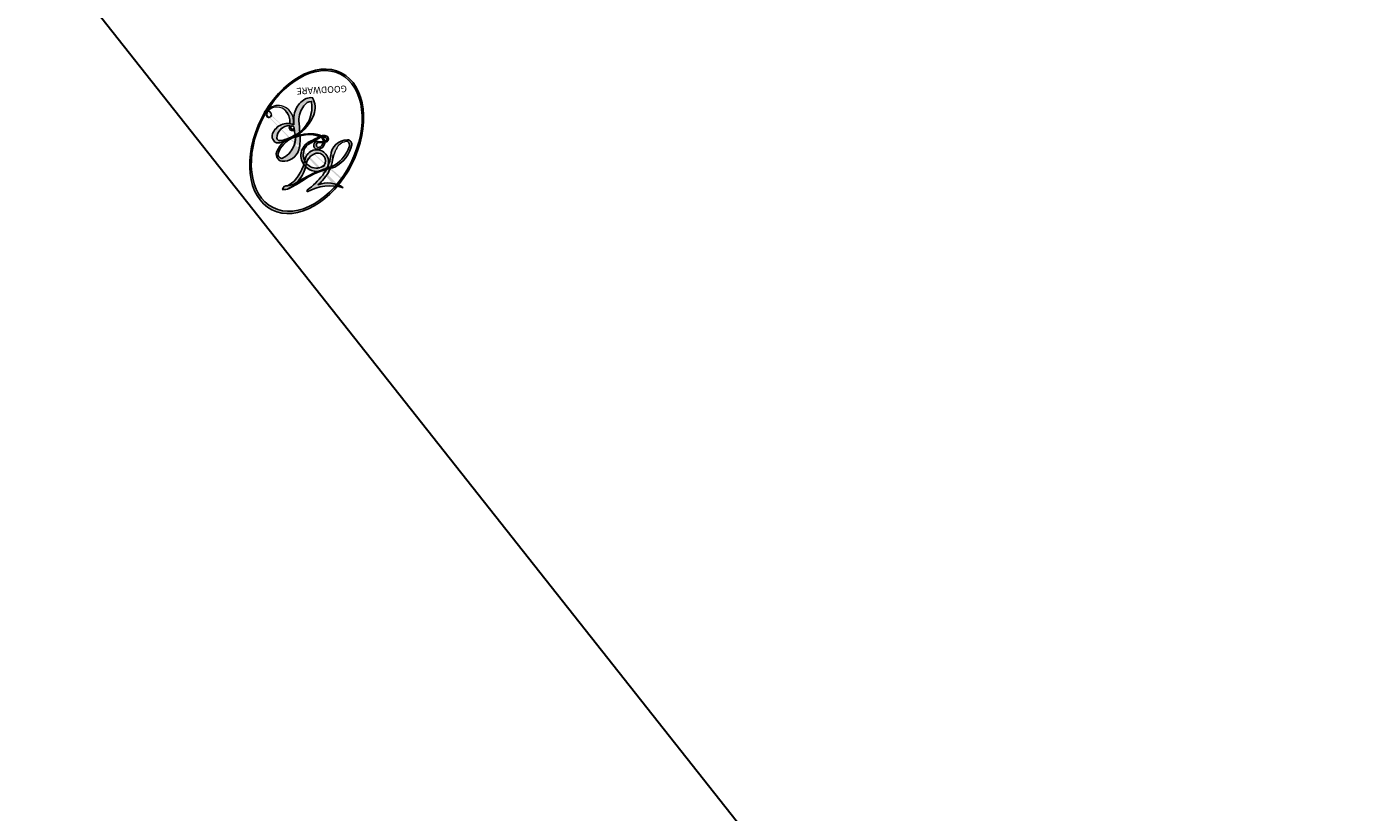
# Model space of a CAD drawing. Units: millimetres. Extents: x 4222 to 8422, y 3827 to 5312.
# Drawn here: x 7095 to 7095, y 4428 to 4428 of the extents above; entities that cross this region are included whole.
import ezdxf

# ---------------------------------------------------------------- set-up
doc = ezdxf.new("R2010")
doc.units = ezdxf.units.MM
doc.layers.add('H-08.木作(細線)', color=8, linetype='Continuous')
doc.layers.add('logo', color=8, linetype='Continuous', plot=False)
doc.styles.get("Standard").update_dxf_attribs({"font": 'arial.ttf'})

# ---------------------------------------------------------------- blocks, each defined once
blk = doc.blocks.new('logo')
at = {"layer": 'logo'}
h = blk.add_hatch(color=256, dxfattribs=at)
edge = h.paths.add_edge_path()
edge.add_ellipse((0.18, 0.605), major_axis=(0.323, 0.566), ratio=0.659111, start_angle=263.8576, end_angle=429.825)
edge.add_arc((0.018, 1.392), 0.399, 258.9967, 261.058)
edge.add_ellipse((0.179, 0.602), major_axis=(0.314, 0.551), ratio=0.659838, start_angle=263.243, end_angle=428.5195, ccw=False)
edge.add_arc((0.507, 0.375), 0.0433, 263.9962, 282.4455)
edge = h.paths.add_edge_path()
edge.add_ellipse((0.179, 0.602), major_axis=(0.314, 0.551), ratio=0.659838, start_angle=70.2744, end_angle=262.8394, ccw=False)
edge.add_arc((0.031, 1.204), 0.237, 245.2323, 248.2557, ccw=False)
edge.add_ellipse((0.18, 0.605), major_axis=(0.323, 0.566), ratio=0.659111, start_angle=71.1999, end_angle=263.5875)
edge.add_arc((0.503, 0.367), 0.0389, 266.4658, 288.3928, ccw=False)
edge = h.paths.add_edge_path(flags=17)
edge.add_line((0.196, 1.02), (0.196, 1.034))
edge.add_arc((0.018, 1.392), 0.399, 261.058, 296.4699, ccw=False)
edge.add_ellipse((0.179, 0.602), major_axis=(0.314, 0.551), ratio=0.659838, start_angle=68.5195, end_angle=70.2744)
edge.add_arc((0.031, 1.204), 0.237, 248.2557, 287.7329)
edge.add_arc((0.179, 0.843), 0.155, 119.2735, 139.7006)
edge.add_arc((0.447, 0.586), 0.526, 137.2638, 146.3296)
edge.add_arc((0.7, 0.487), 0.794, 150.4954, 153.1332)
edge.add_arc((0.175, 0.067), 0.799, 100.8186, 103.2077, ccw=False)
edge.add_arc((0.303, 0.684), 0.325, 138.9231, 148.8948, ccw=False)
edge.add_arc((0.625, 0.395), 0.758, 124.4657, 138.4002, ccw=False)
edge = h.paths.add_edge_path()
edge.add_arc((0.031, 1.204), 0.237, 233.3596, 245.2323)
edge.add_ellipse((0.18, 0.605), major_axis=(0.323, 0.566), ratio=0.659111, start_angle=69.825, end_angle=71.1999, ccw=False)
edge.add_arc((0.018, 1.392), 0.399, 251.1923, 258.9967, ccw=False)
h.paths.add_polyline_path([(-0.052, 0.816, -0.021859), (-0.015, 0.831, -0.004955), (-0.008, 0.845, 0.012967), (-0.048, 0.835, 0.223317), (-0.201, 0.653, 0.425243), (-0.168, 0.61, 0.393247), (-0.018, 0.739, -0.084558), (0.019, 0.842, 0.019194), (-0.015, 0.831, 0.004726), (-0.021, 0.818, 0.021148), (-0.039, 0.731, -0.080721), (-0.066, 0.665, -0.104113), (-0.11, 0.634, -0.094873), (-0.162, 0.621, -0.207877), (-0.181, 0.643, -0.223034), (-0.178, 0.671, -0.16869)], flags=17)
h.paths.add_polyline_path([(0.36, 0.974, 0.088592), (0.284, 0.953, 0.140724), (0.198, 0.82, -0.012272), (0.202, 0.815, -0.041532), (0.215, 0.797, 0.005558), (0.221, 0.816, -0.187874)], flags=17)
h.paths.add_polyline_path([(0.19, 0.73, 0.011592), (0.205, 0.768, 0.056884), (0.192, 0.79, -0.271208), (0.105, 0.711, -0.679677), (0.04, 0.816, -0.290071), (0.157, 0.822, -0.103922), (0.192, 0.79, 0.053349), (0.197, 0.815, -0.004508), (0.198, 0.82, 0.220604), (0.098, 0.865, -0.015501), (0.046, 0.849, 0.008768), (0.03, 0.845, 0.029539), (0.018, 0.836, 1.009367)], flags=17)
h.paths.add_polyline_path([(0.215, 0.797, -0.008928), (0.205, 0.768, -0.347678), (0.168, 0.631, 0.00727), (0.064, 0.579, -0.035606), (0.059, 0.576, 0.01139), (0.067, 0.571, 0.012101), (0.155, 0.61, 0.461639)], flags=17)
h.paths.add_polyline_path([(0.108, 0.674, 0.433181), (0.027, 0.632, 0.04486), (0.026, 0.62, -0.026783), (0.038, 0.622, -0.142026), (0.05, 0.642, -0.307429), (0.086, 0.662, -0.953401), (0.071, 0.621, 0.069613), (0.038, 0.622, 0.042891), (0.037, 0.615, -0.067719), (0.07, 0.614, 0.893379)], flags=17)
h.paths.add_polyline_path([(0.021, 0.612, -0.009243), (0.026, 0.613, -0.026651), (0.026, 0.62, 0.013684), (0.019, 0.619, 0.174326), (-0.003, 0.606, 0.391287), (0.006, 0.571, 0.210555), (0.042, 0.563), (0.043, 0.562, 0.001326), (0.053, 0.565, -0.005065), (0.05, 0.567, -0.027528), (0.045, 0.572, -0.195292), (0.017, 0.58, -0.659298)], flags=17)
h.paths.add_polyline_path([(0.037, 0.615, 0.023127), (0.026, 0.613, 0.184672), (0.045, 0.572, 0.098355), (0.059, 0.576, -0.009788), (0.052, 0.58, -0.240413)], flags=17)
h.paths.add_polyline_path([(0.067, 0.571, -0.002039), (0.053, 0.565, 0.07599), (0.096, 0.548, 0.108431), (0.234, 0.551, -0.004552), (0.233, 0.557, -0.028332), (0.168, 0.549, -0.123708)], flags=17)
h.paths.add_polyline_path([(0.396, 0.739, -0.55173), (0.424, 0.688, -0.18979), (0.304, 0.573, -0.013881), (0.272, 0.565, 0.011039), (0.273, 0.556, 0.022162), (0.295, 0.562, -0.010966), (0.311, 0.568, -0.001761), (0.346, 0.584, 0.034744), (0.376, 0.603, 0.086103), (0.433, 0.672, 0.506659), (0.398, 0.764, 0.355205), (0.25, 0.674, 0.093422), (0.233, 0.557, 0.017263), (0.272, 0.565, -0.31391)], flags=17)
h.paths.add_polyline_path([(0.259, 0.546, -0.009702), (0.273, 0.553, -0.004936), (0.273, 0.556, -0.035369), (0.237, 0.552, -0.002587), (0.234, 0.551, 0.014405), (0.235, 0.532, -0.020509)], flags=17)
h.paths.add_polyline_path([(0.273, 0.547, -0.007857), (0.273, 0.553, 0.009702), (0.259, 0.546, 0.020509), (0.235, 0.532, 0.000681), (0.235, 0.532, -0.002588), (0.236, 0.526, -0.013713), (0.249, 0.534, -0.01198)], flags=17)
h.paths.add_polyline_path([(0.278, 0.52, -0.036579), (0.273, 0.547, 0.01198), (0.249, 0.534, 0.013411), (0.236, 0.526, 0.001089), (0.235, 0.525, 0.015933), (0.236, 0.427, -0.190203), (0.187, 0.304, -0.266161), (0.121, 0.269, -0.207317), (0.183, 0.477, -0.064593), (0.235, 0.525, -0.001017), (0.235, 0.532, -0.000681), (0.235, 0.532, 0.152538), (0.108, 0.383, 0.230241), (0.111, 0.238, 0.234095), (0.211, 0.271, 0.172717), (0.274, 0.375, 0.028132), (0.281, 0.441, -0.014352), (0.282, 0.459, 0.062016), (0.314, 0.448, 0.349487), (0.465, 0.526, 0.392407), (0.436, 0.606, 0.130108), (0.383, 0.6, 0.001865), (0.346, 0.584, -0.054721), (0.295, 0.562, 0.014593), (0.273, 0.553, 0.007857), (0.273, 0.547, -0.01108), (0.297, 0.557, -0.100678), (0.408, 0.588, -0.349203), (0.432, 0.566, -0.402437), (0.316, 0.465, -0.009974), (0.317, 0.469, 0.613372), (0.295, 0.508, 0.175713), (0.279, 0.503, -0.002484), (0.28, 0.49, -0.463644), (0.302, 0.493, -0.513768), (0.3, 0.467, -0.075052), (0.281, 0.477, 0.007944)], flags=17)
h.paths.add_polyline_path([(0.314, 0.448, -0.062016), (0.282, 0.459, -0.007786), (0.281, 0.441, 0.027572), (0.283, 0.405, 0.0582), (0.284, 0.397, 0.26466), (0.379, 0.293, 0.315327), (0.495, 0.329, -0.025867), (0.491, 0.33, -0.380363), (0.353, 0.328, -0.153954), (0.315, 0.405, -0.090831)], flags=17)
h.paths.add_polyline_path([(0.464, 0.368, 0.336432), (0.491, 0.33, 0.025867), (0.495, 0.329, 0.026394), (0.499, 0.332, -0.025927), (0.494, 0.333, -0.173285), (0.471, 0.351, -0.685315), (0.487, 0.383, -0.491027), (0.503, 0.345, -0.040547), (0.494, 0.333, 0.025927), (0.499, 0.332, 0.139653), (0.512, 0.356, 1.004843)], flags=17)
h.paths.add_polyline_path([(0.406, 1.004, 0.143839), (0.349, 0.996, 0.069213), (0.284, 0.953, -0.088592), (0.36, 0.974, 0.404636)], flags=17)
h.paths.add_polyline_path([(0.27, 0.946, -0.01627), (0.284, 0.953, -0.069213), (0.349, 0.996, 0.037626), (0.224, 0.933, -0.082213), (0.038, 0.855, 0.004306), (0.024, 0.852, 0.008989), (0.019, 0.842, -0.006474), (0.03, 0.845, -0.136946), (0.098, 0.865, 0.054668)], flags=17)
h = blk.add_hatch(color=256, dxfattribs=at)
edge = h.paths.add_edge_path()
edge.add_ellipse((0.179, 0.602), major_axis=(0.314, 0.551), ratio=0.659838, start_angle=68.5195, end_angle=70.2744, ccw=False)
edge.add_arc((0.018, 1.392), 0.399, 258.9967, 261.058, ccw=False)
edge.add_ellipse((0.18, 0.605), major_axis=(0.323, 0.566), ratio=0.659111, start_angle=69.825, end_angle=71.1999)
edge.add_arc((0.031, 1.204), 0.237, 245.2323, 248.2557)
for points in [[(0.019, 0.842, 0.019194), (-0.015, 0.831, 0.004726), (-0.021, 0.818, -0.044587), (-0.044, 0.732, -0.07623), (-0.075, 0.671, -0.235864), (-0.162, 0.623, -0.450297), (-0.178, 0.671, -0.16869), (-0.052, 0.816, -0.021859), (-0.015, 0.831, -0.004955), (-0.008, 0.845, 0.012967), (-0.048, 0.835, 0.223317), (-0.201, 0.653, 0.425243), (-0.168, 0.61, 0.393247), (-0.018, 0.739, -0.084558)], [(-0.162, 0.623, -0.206522), (-0.181, 0.643, 0.207877), (-0.162, 0.621, 0.024305), (-0.148, 0.623, -0.043373)], [(0.273, 0.556, -0.011039), (0.272, 0.565, -0.017263), (0.233, 0.557, 0.004552), (0.234, 0.551, 0.002587), (0.237, 0.552, 0.035369)]]:
    blk.add_hatch(color=256, dxfattribs=at).paths.add_polyline_path(points)
h = blk.add_hatch(color=256, dxfattribs=at)
h.paths.add_polyline_path([(0.215, 0.797, 0.041532), (0.202, 0.815, 0.012272), (0.198, 0.82, 0.004508), (0.197, 0.815, -0.053349), (0.192, 0.79, -0.056884), (0.205, 0.768, 0.008928)])
h.paths.add_polyline_path([(0.019, 0.842, -0.008989), (0.024, 0.852, 0.010425), (-0.008, 0.845, 0.004955), (-0.015, 0.831, -0.019194)])
h.paths.add_polyline_path([(0.098, 0.865, 0.136946), (0.03, 0.845, -0.008768), (0.046, 0.849, 0.015501)])
h.paths.add_polyline_path([(0.038, 0.622, 0.026783), (0.026, 0.62, 0.026651), (0.026, 0.613, -0.023127), (0.037, 0.615, -0.042891)])
h.paths.add_polyline_path([(0.067, 0.571, -0.01139), (0.059, 0.576, -0.098355), (0.045, 0.572, 0.027528), (0.05, 0.567, 0.005065), (0.053, 0.565, 0.002039)])
for p, q in [((0.196, 1.034), (0.196, 1.02)), ((0.043, 0.562), (0.042, 0.563))]:
    blk.add_line(p, q, dxfattribs=at)
at = {"layer": 'logo', "lineweight": 0}
for p, q in [((0.196, 1.02), (0.196, 1.034)), ((0.042, 0.563), (0.043, 0.562))]:
    blk.add_line(p, q, dxfattribs=at)
at = {"layer": 'logo'}
for points in [[(-0.111, 1.014, 0.200172), (0.196, 1.034, -0.066965)], [(-0.168, 0.61, -0.425243), (-0.201, 0.653, -0.223317), (-0.048, 0.835, -0.027703), (0.038, 0.855, 0.082213), (0.224, 0.933, -0.037626), (0.349, 0.996, -0.143839), (0.406, 1.004, -0.872775)], [(0.196, 1.02, 0.060876), (0.058, 0.898, 0.137716), (-0.018, 0.739, -0.393247), (-0.168, 0.61, 79.578459)], [(-0.111, 1.014, 0.241802), (0.103, 0.978, 0.575938)], [(-0.052, 0.816, -0.056349), (0.046, 0.849, 0.070229), (0.27, 0.946, 0.769245)], [(0.061, 0.943, 0.039578), (0.009, 0.878, 0.021193), (-0.021, 0.818, 0.700396)], [(0.103, 0.978, 0.089367), (0.061, 0.943, 0.028397)], [(0.193, 1.018, 0.002733), (0.196, 1.02)], [(0.349, 0.996, 0.216717), (0.197, 0.815, 0.638327)], [(0.36, 0.974, 0.187874), (0.221, 0.816, 0.783226)], [(0.27, 0.946, -0.105013), (0.36, 0.974, 0.404636), (0.406, 1.004, 1.743742)], [(-0.162, 0.621, -0.434531), (-0.178, 0.671, -0.16869), (-0.052, 0.816, 0.909183)], [(-0.021, 0.818, 0.021148), (-0.039, 0.731, 0.658186)], [(0.221, 0.816, -0.026083), (0.19, 0.73, -1.009367), (0.018, 0.836, 0.624773)], [(0.018, 0.836, -0.416943), (0.202, 0.815, 0.828532)], [(0.197, 0.815, -0.329321), (0.105, 0.711, -0.679677), (0.04, 0.816, 0.415871)], [(0.04, 0.816, -0.290071), (0.157, 0.822, -0.539799), (0.168, 0.631, 0.00727), (0.064, 0.579, -1.51475)], [(0.202, 0.815, -0.513007), (0.155, 0.61, -1.702754)], [(0.168, 0.549, 0.059536), (0.304, 0.573, 0.18979), (0.424, 0.688, 0.55173), (0.396, 0.739, 0.38162), (0.278, 0.52, -0.007944), (0.281, 0.477, -0.007944)], [(0.376, 0.603, 0.086103), (0.433, 0.672, 0.506659), (0.398, 0.764, 0.355205), (0.25, 0.674, 0.113269), (0.235, 0.532, 0.583131)], [(0.042, 0.563, -0.210555), (0.006, 0.571, -0.391287), (-0.003, 0.606, -0.174326), (0.019, 0.619, -0.110406), (0.071, 0.621, 0.953401), (0.086, 0.662)], [(0.064, 0.579, -0.338614), (0.017, 0.58, -0.659298), (0.021, 0.612, -0.100316), (0.07, 0.614, 0.893379), (0.108, 0.674, 0.433181), (0.027, 0.632, 0.289299), (0.05, 0.567, 0.081086), (0.096, 0.548, -0.684784)], [(0.086, 0.662, 0.307429), (0.05, 0.642, 0.446432), (0.052, 0.58, 0.145269), (0.168, 0.549, -0.214979)], [(0.155, 0.61, -0.015466), (0.043, 0.562, 0.608014)], [(0.096, 0.548, 0.111049), (0.237, 0.552, 0.147976), (0.376, 0.603, 0.393525)], [(0.249, 0.534, -0.023063), (0.297, 0.557, -0.100678), (0.408, 0.588, -0.349203), (0.432, 0.566, -0.402437), (0.316, 0.465, -0.247136)], [(0.259, 0.546, -0.035274), (0.311, 0.568, -0.003626), (0.383, 0.6, 0.389489)], [(0.383, 0.6, -0.130108), (0.436, 0.606, -0.392407), (0.465, 0.526, -0.420619), (0.282, 0.459, -0.420619)], [(0.282, 0.459, -0.035926), (0.274, 0.375, -0.172717), (0.211, 0.271, -0.234095), (0.111, 0.238, -0.230241), (0.108, 0.383, -0.17359), (0.259, 0.546)], [(0.235, 0.532, 0.016972), (0.236, 0.427, -0.190203), (0.187, 0.304, -0.266161), (0.121, 0.269, -0.290937), (0.249, 0.534, 0.211969)], [(0.279, 0.503, -0.175713), (0.295, 0.508, -0.613372), (0.317, 0.469)], [(0.3, 0.467, 0.513768), (0.302, 0.493, 0.463644), (0.28, 0.49, 0.463644)], [(0.3, 0.467, -0.075052), (0.281, 0.477)], [(0.317, 0.469, 0.009974), (0.316, 0.465, 0.009974)], [(0.314, 0.448, 0.090831), (0.315, 0.405, 0.169704), (0.359, 0.322)], [(0.512, 0.356, -0.166662), (0.495, 0.329, -0.70739)]]:
    blk.add_lwpolyline(points, format="xyb", dxfattribs=at)
at = {"layer": 'logo', "lineweight": 0}
for centre, radius, start, end in [((0.018, 1.392), 0.399, 251.1923, 296.4699), ((0.447, 0.586), 0.526, 137.2638, 146.3296), ((-0.104, 1.456), 0.618, 283.2744, 302.0739), ((0.625, 0.395), 0.758, 124.4657, 138.4002), ((0.179, 0.843), 0.155, 119.2735, 139.7006), ((-0.185, 1.693), 0.875, 288.8633, 301.3798), ((0.473, 0.738), 0.286, 131.3266, 163.3678), ((0.494, 0.717), 0.291, 117.4328, 159.9943), ((0.709, 0.134), 0.935, 112.6486, 121.2678), ((0.382, 0.749), 0.226, 115.8995, 119.6279), ((0.473, 0.738), 0.286, 115.4894, 131.3266), ((0.473, 0.738), 0.286, 115.4894, 131.3266), ((0.382, 0.749), 0.226, 95.6485, 115.8995), ((0.382, 0.749), 0.226, 95.6485, 115.8995), ((0.391, 0.904), 0.101, 81.2439, 113.9848), ((0.368, 1.013), 0.0392, 258.5502, 346.6702), ((0.069, 0.581), 0.28, 114.7362, 165.0904), ((0.093, 0.562), 0.292, 119.8523, 158.1526), ((0.144, 0.398), 0.462, 110.1482, 115.1572), ((0.175, 0.067), 0.799, 103.2077, 106.1792), ((-0.514, 0.903), 0.5, 339.9296, 350.1414), ((0.7, 0.487), 0.794, 154.2687, 155.3518), ((0.303, 0.684), 0.325, 150.9548, 170.2881), ((0.7, 0.487), 0.794, 153.1332, 154.2687), ((0.7, 0.487), 0.794, 153.1332, 154.2687), ((0.144, 0.398), 0.462, 105.7498, 110.1482), ((0.144, 0.398), 0.462, 105.7498, 110.1482), ((0.7, 0.487), 0.794, 150.4954, 153.1332), ((0.175, 0.067), 0.799, 100.8186, 103.2077), ((0.175, 0.067), 0.799, 100.8186, 103.2077), ((0.103, 0.783), 0.101, 147.8295, 328.8978), ((0.099, 0.734), 0.131, 121.8036, 128.5716), ((0.303, 0.684), 0.325, 148.8948, 150.9548), ((0.303, 0.684), 0.325, 148.8948, 150.9548), ((0.144, 0.398), 0.462, 104.2662, 105.7498), ((0.303, 0.684), 0.325, 138.9231, 148.8948), ((0.175, 0.067), 0.799, 99.8317, 100.8186), ((0.093, 0.777), 0.0664, 143.3048, 280.117), ((0.099, 0.734), 0.131, 90.6121, 121.8036), ((0.144, 0.398), 0.462, 102.2567, 104.2662), ((0.102, 0.727), 0.11, 60.1861, 124.8898), ((-0.185, 1.693), 0.875, 285.3109, 288.8633), ((0.099, 0.734), 0.131, 40.8505, 90.6121), ((0.1, 0.723), 0.114, 36.3079, 60.04), ((0.081, 0.826), 0.116, 342.4614, 354.6764), ((0.081, 0.826), 0.116, 342.4614, 354.6764), ((0.473, 0.738), 0.286, 163.3678, 164.401), ((0.473, 0.738), 0.286, 163.3678, 164.401), ((0.099, 0.734), 0.131, 38.0381, 40.8505), ((0.099, 0.734), 0.131, 38.0381, 40.8505), ((0.105, 0.729), 0.13, 31.6961, 41.2089), ((0.105, 0.729), 0.13, 31.6961, 41.2089), ((-0.615, 1.072), 0.874, 341.6615, 342.9354), ((-0.162, 0.756), 0.146, 267.5844, 353.4527), ((-0.258, 0.803), 0.225, 324.2142, 341.6511), ((0.081, 0.826), 0.116, 281.7653, 342.4614), ((0.105, 0.729), 0.13, 292.5765, 31.6961), ((0.1, 0.723), 0.114, 306.5995, 23.2852), ((-0.615, 1.072), 0.874, 336.959, 339.6154), ((0.1, 0.723), 0.114, 23.2852, 36.3079), ((0.1, 0.723), 0.114, 23.2852, 36.3079), ((-0.615, 1.072), 0.874, 339.6154, 341.6615), ((-0.615, 1.072), 0.874, 339.6154, 341.6615), ((0.379, 0.628), 0.137, 82.2276, 160.4489), ((0.46, 0.563), 0.187, 109.838, 179.5483), ((0.218, 0.783), 0.227, 292.2367, 335.222), ((0.394, 0.705), 0.0345, 330.444, 85.9913), ((0.382, 0.705), 0.0613, 327.2799, 74.7579), ((-0.164, 0.648), 0.0374, 171.8348, 263.9838), ((-0.149, 0.654), 0.0336, 149.7688, 246.7364), ((-0.167, 0.734), 0.111, 272.2715, 325.3573), ((0.02, 0.593), 0.027, 151.6425, 237.1215), ((0.025, 0.581), 0.0386, 98.6046, 138.1597), ((0.026, 0.595), 0.0177, 105.7526, 239.3398), ((0.041, 0.61), 0.0383, 230.8646, 275.0659), ((0.051, 0.506), 0.117, 102.4178, 105.5537), ((0.05, 0.493), 0.123, 101.6186, 103.7368), ((0.09, 0.617), 0.064, 167.0919, 177.3661), ((0.051, 0.506), 0.117, 96.281, 102.4178), ((0.051, 0.506), 0.117, 96.281, 102.4178), ((0.09, 0.617), 0.064, 177.3661, 183.4727), ((0.09, 0.617), 0.064, 177.3661, 183.4727), ((0.05, 0.493), 0.123, 96.3193, 101.6186), ((0.05, 0.493), 0.123, 96.3193, 101.6186), ((0.09, 0.617), 0.064, 183.4727, 225.325), ((0.087, 0.615), 0.0622, 70.679, 164.3644), ((0.079, 0.612), 0.0419, 166.1009, 175.9249), ((0.079, 0.612), 0.0419, 166.1009, 175.9249), ((0.05, 0.493), 0.123, 80.8228, 96.3193), ((0.079, 0.612), 0.0419, 175.9249, 229.9973), ((0.079, 0.612), 0.0419, 133.7672, 166.1009), ((0.051, 0.506), 0.117, 80.3525, 96.281), ((0.041, 0.61), 0.0383, 275.0659, 297.535), ((0.09, 0.617), 0.064, 225.325, 231.6324), ((0.082, 0.625), 0.0367, 83.4964, 151.8522), ((0.161, 0.76), 0.211, 238.695, 240.9381), ((-0.678, 2.39), 1.965, 291.8241, 292.2914), ((0.041, 0.61), 0.0383, 297.535, 305.6919), ((0.161, 0.76), 0.211, 240.9381, 243.5484), ((1.923, -2.983), 4.018, 115.8994, 117.5656), ((-0.678, 2.39), 1.965, 292.2914, 295.0645), ((0.161, 0.76), 0.211, 243.5484, 271.7569), ((0.086, 0.646), 0.0353, 243.9263, 51.0341), ((0.077, 0.642), 0.0217, 251.3968, 65.9306), ((0.138, 1.13), 0.581, 283.4362, 286.6173), ((0.221, 0.807), 0.256, 286.6322, 299.1609), ((0.428, 0.299), 0.29, 94.0374, 117.0335), ((2.553, -4.358), 5.412, 114.0704, 114.474), ((0.221, 0.807), 0.256, 299.1609, 307.1205), ((2.553, -4.358), 5.412, 113.6429, 114.0704), ((0.207, 0.803), 0.262, 310.2009, 329.8856), ((0.42, 0.504), 0.103, 81.5328, 111.1847), ((0.406, 0.562), 0.0267, 8.5098, 85.5073), ((0.407, 0.55), 0.0627, 337.3085, 63.01), ((0.032, 0.608), 0.0459, 234.5859, 282.1467), ((-0.678, 2.39), 1.965, 291.5203, 291.8241), ((0.132, 0.699), 0.155, 238.0585, 239.2194), ((0.132, 0.699), 0.155, 239.2194, 256.6015), ((0.158, 0.863), 0.321, 258.87, 283.6239), ((0.41, 0.254), 0.329, 122.0966, 156.7882), ((0.393, 0.302), 0.273, 124.9761, 186.879), ((0.138, 1.13), 0.581, 272.9888, 279.4802), ((0.138, 1.13), 0.581, 279.4802, 283.4362), ((0.553, 0.57), 0.32, 182.4453, 183.4886), ((0.158, 0.863), 0.321, 283.6239, 284.2167), ((0.553, 0.57), 0.32, 183.4886, 186.7897), ((0.41, 0.254), 0.329, 117.3968, 122.0966), ((-0.305, 0.454), 0.545, 7.5429, 8.1488), ((0.553, 0.57), 0.32, 186.7897, 186.9458), ((0.399, 0.297), 0.281, 122.374, 125.4474), ((0.221, 0.807), 0.256, 273.4512, 281.5539), ((0.522, 0.026), 0.577, 115.5374, 118.2829), ((0.442, 0.183), 0.406, 114.5532, 116.7766), ((0.46, 0.563), 0.187, 179.5483, 182.0782), ((0.221, 0.807), 0.256, 281.5539, 286.6322), ((0.442, 0.183), 0.406, 111.2089, 114.5532), ((0.522, 0.026), 0.577, 112.9982, 115.5374), ((0.46, 0.563), 0.187, 182.0782, 183.2094), ((0.46, 0.563), 0.187, 183.2094, 185.01), ((0.46, 0.563), 0.187, 185.01, 193.3895), ((-1.08, 0.389), 1.364, 3.6768, 5.4974), ((0.293, 0.484), 0.0241, 86.756, 126.6195), ((-1.08, 0.389), 1.364, 4.2266, 4.7959), ((0.293, 0.482), 0.0148, 48.9877, 148.4858), ((0.322, 0.536), 0.0724, 235.2903, 252.4587), ((0.602, 0.437), 0.32, 175.9493, 185.5558), ((0.602, 0.437), 0.32, 175.9493, 185.5558), ((0.341, 0.582), 0.136, 244.3758, 335.626), ((0.341, 0.582), 0.136, 244.3758, 258.5706), ((0.442, 0.183), 0.406, 108.6958, 111.2089), ((0.296, 0.483), 0.0251, 327.1994, 93.2945), ((0.292, 0.481), 0.016, 301.3037, 50.0743), ((0.322, 0.576), 0.111, 267.175, 354.8617), ((0.427, 0.44), 0.113, 165.2767, 167.5624), ((0.258, 0.314), 0.166, 155.203, 207.0666), ((0.321, 0.405), 0.038, 179.2922, 192.6156), ((0.422, 0.428), 0.142, 192.9154, 252.2115), ((0.456, 0.428), 0.143, 189.1555, 227.6818), ((0.488, 0.362), 0.0248, 345.864, 166.4176), ((0.503, 0.367), 0.0389, 177.6916, 252.0699), ((0.485, 0.364), 0.0192, 85.2505, 222.9442), ((0.507, 0.375), 0.0433, 213.0653, 252.3889), ((0.48, 0.358), 0.0263, 331.2506, 75.8597), ((0.426, 0.395), 0.0917, 317.7365, 327.0242), ((0.421, 0.406), 0.104, 219.3152, 312.3495), ((0.411, 0.394), 0.106, 252.0283, 322.0343), ((0.503, 0.367), 0.0389, 252.0699, 306.6919), ((0.507, 0.375), 0.0433, 252.3889, 295.424)]:
    blk.add_arc(centre, radius, start, end, dxfattribs=at)
at = {"layer": 'logo'}
for centre, major_axis, ratio in [((0.18, 0.605), (0.323, 0.566), 0.659111), ((0.179, 0.602), (0.314, 0.551), 0.659838)]:
    blk.add_ellipse(centre, major_axis=major_axis, ratio=ratio, dxfattribs=at)
at = {"layer": 'logo', "insert": (-0.184, 0.205), "char_height": 0.05638, "width": 0.76412, "attachment_point": 1}
blk.add_mtext('{\\fVerdana|b0|i1|c0|p34;GOODWARE}', dxfattribs=at)
blk = doc.blocks.new('SE-21113L')
at = {"layer": 'H-08.木作(細線)', "lineweight": 30}
blk.add_open_spline([(-69.287251, 12.37913), (-73.355839, 13.99116), (-75.859571, 19.345905), (-75.836606, 19.345905), (-75.836606, 20.263757), (-74.619406, 20.263757), (-74.48161, 20.263757), (-75.423217, 21.11277), (-75.69881, 21.686427), (-75.69881, 23.177936), (-74.849066, 23.682755), (-73.90746, 23.682755), (-72.621363, 23.040258), (-72.507276, 23.040258), (-74.229728, 24.974641), (-75.263198, 26.46615), (-75.263198, 27.177485), (-74.941674, 27.682304), (-73.724152, 28.149811), (-73.79305, 28.149811), (-74.4361, 29.64132), (-74.045677, 31.981842), (-73.72344, 33.044517), (-72.68997, 34.604865), (-71.151247, 34.604865), (-68.877612, 34.972005), (-67.201091, 33.618174), (-65.547538, 32.011934), (-65.547538, 29.763197), (-65.47864, 29.763197), (-64.422204, 29.763197), (-64.422204, 29.694358), (-64.422204, 31.943095), (-62.332295, 31.621846), (-61.850009, 31.300598), (-60.965585, 30.080747), (-60.575164, 27.946742), (-60.161775, 26.569964), (-60.161775, 26.478179), (-59.817285, 28.015581), (-58.875678, 28.015581), (-58.048901, 28.015581), (-57.130261, 25.560327), (-57.130261, 24.275335), (-57.130261, 23.74757), (-57.130261, 23.839356), (-54.879591, 25.812737), (-52.491125, 27.097729), (-47.408272, 29.922457), (-42.539478, 32.630119), (-38.612287, 34.259306), (-38.611366, 34.266272), (-39.300349, 35.023499), (-39.575941, 36.606794), (-40.218989, 38.144195), (-40.218989, 39.268564), (-39.162552, 39.268564), (-36.934848, 39.268564), (-36.934848, 39.227446), (-35.388632, 40.443599), (-34.010671, 40.443599), (-34.171434, 40.443599), (-32.494914, 40.948418), (-30.864328, 41.659753), (-28.751454, 41.659753), (-28.108404, 40.994311), (-27.511289, 40.994311), (-27.166799, 41.522075), (-26.431886, 41.522075), (-24.586805, 41.983155), (-20.820379, 41.08825), (-20.17733, 41.753692), (-20.17733, 41.661908), (-20.63665, 42.809222), (-20.63665, 43.061631), (-19.970635, 43.428772), (-21.074949, 44.93167), (-21.444945, 46.133124), (-21.444945, 47.288368), (-20.820577, 47.704256), (-19.571841, 47.426997), (-18.646851, 46.849375), (-18.669977, 46.849375), (-19.571841, 48.81329), (-18.530838, 51.525997), (-18.623338, 51.525997), (-16.865857, 52.9585), (-13.998389, 50.509383), (-11.901825, 47.991236), (-9.905079, 45.552866), (-8.315078, 44.33368), (-8.352055, 44.33368), (-6.762053, 45.109525), (-3.545075, 45.109525), (-3.545075, 45.183416), (-5.911588, 46.956776), (-7.242751, 48.988751), (-7.427636, 48.988751), (-9.905079, 48.434577), (-12.789267, 49.764596), (-13.78764, 51.020727), (-14.342291, 52.018242), (-14.342291, 53.532988), (-13.896826, 55.022294), (-12.269848, 56.389259), (-11.086592, 56.389259), (-9.38566, 56.389259), (-7.869612, 56.943434), (-5.540075, 56.426204), (-4.874494, 57.054269), (-2.803795, 57.054269), (0.339231, 55.761194), (1.855279, 54.357284), (1.781325, 54.357284), (3.495624, 54.908105), (5.01167, 54.05837), (4.974695, 54.05837), (7.082371, 54.538655), (9.116092, 52.87613), (11.601431, 50.656942), (13.413292, 49.216087), (14.781432, 48.366352), (14.781432, 48.292462), (18.109341, 48.957472), (23.101205, 48.957472), (28.056094, 48.957472), (28.056094, 49.031362), (29.760415, 49.745773), (35.226798, 51.769131), (42.565962, 51.98737), (50.826127, 51.154898), (60.022512, 49.332081), (68.697645, 45.723647), (80.482239, 40.992798), (94.497168, 33.143137), (108.028996, 21.333336), (112.122479, 17.433601), (119.738259, 10.204824), (125.344803, 3.2686), (128.268996, -2.012901), (130.671662, -8.170167), (131.685916, -16.157926), (131.685916, -21.905447), (130.761828, -30.095092), (126.805363, -37.282488), (124.887075, -39.438707), (122.369324, -42.133981), (118.412857, -44.17041), (114.876017, -45.068834), (110.069369, -45.558491), (104.990807, -44.543652), (100.890338, -42.025345), (98.482934, -39.915138), (97.391984, -37.246484), (96.076295, -33.097682), (97.359912, -28.228876), (98.881287, -23.922234), (103.740609, -21.641583), (108.187738, -20.274411), (113.052973, -22.742916), (115.219523, -24.148065), (116.166301, -26.085748)], degree=3, dxfattribs=at)
at = {"layer": 'H-08.木作(細線)', "lineweight": 25}
blk.add_open_spline([(79.975939, 20.776227), (89.992516, 15.934171), (100.279938, 9.115548), (106.759436, 4.828385), (118.79811, -10.102457), (122.688676, -15.541216), (123.367515, -27.639007)], degree=3, dxfattribs=at)
at = {"layer": 'H-08.木作(細線)', "lineweight": 5}
for points, degree in [([(110.254646, 16.577882), (126.157751, 4.319622), (130.351156, -9.494159)], 2), ([(111.356119, 12.937087), (118.652623, 7.607634), (124.999497, -1.537365), (128.278462, -6.025196), (130.015502, -11.031581), (130.94386, -13.319167), (131.582221, -16.931917), (131.632095, -18.466309)], 3), ([(115.998972, 5.713815), (124.129044, -1.663486), (128.890881, -12.562225), (130.737015, -17.843088), (131.210172, -19.886864)], 3)]:
    blk.add_open_spline(points, degree=degree, dxfattribs=at)
at = {"layer": 'H-08.木作(細線)', "xscale": 0.002, "yscale": 0.002, "zscale": 0.002}
blk.add_blockref('logo', (124.67309, 3.859), dxfattribs=at)

msp = doc.modelspace()

# ---------------------------------------------------------------- block references
at = {"layer": 'H-08.木作(細線)', "rotation": 182.9013910771761}
msp.add_blockref('SE-21113L', (7218.933232, 4437.798755), dxfattribs=at)

doc.saveas('drawing.dxf')
